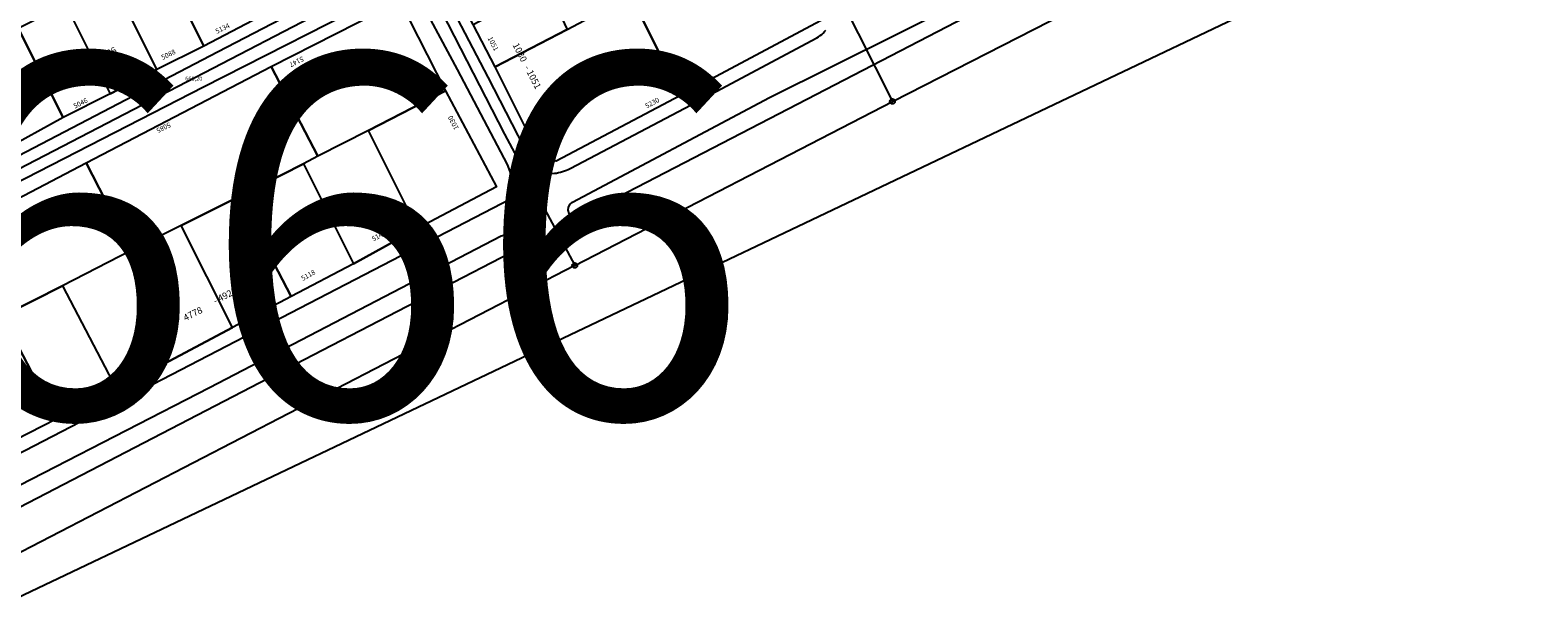
# Model space of a CAD drawing. Extents: x 349900 to 359800, y 6302173 to 6311512.
# Drawn here: x 352935 to 353393, y 6303007 to 6303178 of the extents above; entities that cross this region are included whole.
import ezdxf

# ---------------------------------------------------------------- set-up
doc = ezdxf.new("R2010")
doc.units = 0
doc.header["$MEASUREMENT"] = 0
doc.layers.get('0').update_dxf_attribs({"linetype": 'CONTINUOUS'})
for name, color, linetype in [('1010', 7, 'CONTINUOUS'), ('1400', 7, 'CONTINUOUS'), ('1500', 7, 'CONTINUOUS'), ('2000', 7, 'CONTINUOUS'), ('2510', 7, 'CONTINUOUS'), ('LIMITE_PREDIAL', 7, 'CONTINUOUS')]:
    doc.layers.add(name, color=color, linetype=linetype)

msp = doc.modelspace()

# ---------------------------------------------------------------- linework, layer by layer
at = {"color": 1}
msp.add_lwpolyline([(357301.77, 6305083.84), (352500, 6302800), (352376.17, 6302800), (351379.88, 6302376.84), (351323.98, 6302370.32), (351277.87, 6302373.12), (351276.01, 6302388.95), (351243.4, 6302418.76), (351189.37, 6302409.45), (351156.77, 6302354.48), (351109.26, 6302347.03), (351034.74, 6302325.61), (350720.02, 6302193.84), (350345.98, 6302618.21)], dxfattribs=at)
at = {"color": 10}
for points in [[(353197.24, 6303155.93), (353506.65, 6303313.93)], [(353150.19, 6303249.14), (353197.24, 6303155.93)], [(353052.77, 6303198.06), (352864.61, 6303100.51)], [(353052.77, 6303198.06), (353079.47, 6303145.95), (353100.81, 6303106.13)], [(353100.81, 6303106.13), (353197.24, 6303155.93)], [(353100.81, 6303106.13), (352912.52, 6303008.83)]]:
    msp.add_lwpolyline(points, dxfattribs=at)
at = {"layer": '1400', "color": 2}
for points in [[(352931.4, 6303213.3), (352941.1, 6303218), (352950.8, 6303222.9), (352960.2, 6303228), (352974.3, 6303235.1), (352988.3, 6303242.3), (352996.4, 6303246.5), (353005, 6303250.8), (353012, 6303254.7), (353014, 6303254.2), (353023.8, 6303236.2), (353032.4, 6303220), (353042.6, 6303201.2), (353041.5, 6303199.2), (353016.9, 6303187.8), (353003, 6303180.5), (352988.2, 6303172.7), (352973.9, 6303165.6), (352959.7, 6303158.2), (352945.5, 6303151)], [(353063.85, 6303190.7), (353064.25, 6303194.1), (353085.85, 6303205.3), (353111.65, 6303219.3), (353146.25, 6303237.6), (353160.55, 6303209.6), (353175.55, 6303180.5), (353132.85, 6303157.7), (353095.15, 6303137.8), (353090.15, 6303139.3), (353076.65, 6303166.4), (353069.95, 6303179.3), (353063.85, 6303190.7)], [(352910.2, 6303115.25), (352952.4, 6303137.25), (353008.6, 6303166.55), (353047.7, 6303186.35), (353061.5, 6303159.15), (353077, 6303129.95), (353053, 6303117.35), (353033.6, 6303106.65), (353014.7, 6303096.75), (352996.9, 6303087.35), (352961.6, 6303068.55), (352943.3, 6303059.45), (352905.7, 6303040.25), (352901.7, 6303041.85), (352874.8, 6303094.15), (352876, 6303097.95), (352910.2, 6303115.25)], [(352945.5, 6303151), (352927.1, 6303140.9)]]:
    msp.add_lwpolyline(points, dxfattribs=at)
at = {"layer": '1500', "color": 10}
for centre in [(353197.23, 6303155.93), (353100.8, 6303106.13)]:
    msp.add_circle(centre, 0.759, dxfattribs=at)
at = {"layer": '2000', "color": 1}
for points in [[(353299.7, 6303223.05), (353222.2, 6303182.85), (353159.9, 6303150.65), (353102.44, 6303120.89), (353101.5, 6303120.61), (353100.53, 6303120.72), (353099.67, 6303121.19), (353099.05, 6303121.95), (353098.77, 6303122.89), (353098.88, 6303123.87), (353099.34, 6303124.73), (353100.1, 6303125.35), (353159.9, 6303157.15), (353217.9, 6303185.95), (353300, 6303228.35), (353491.49, 6303325.9)], [(352927.1, 6303137), (352992.5, 6303171.1), (353044.22, 6303197.99)], [(353059.34, 6303192.18), (353074.35, 6303163.3), (353088.94, 6303134.93), (353089.12, 6303134.63), (353089.35, 6303134.37), (353089.61, 6303134.14), (353089.9, 6303133.95), (353090.22, 6303133.81), (353090.56, 6303133.72), (353090.9, 6303133.69), (353091.25, 6303133.7), (353094.67, 6303134.11), (353095.28, 6303134.19), (353095.89, 6303134.31), (353096.49, 6303134.45), (353097.08, 6303134.62), (353097.67, 6303134.82), (353098.24, 6303135.04), (353098.81, 6303135.29), (353099.36, 6303135.56), (353136.15, 6303154.9)], [(353044.6, 6303189.05), (352988.1, 6303160.25), (352899.4, 6303114.85)], [(352906.22, 6303035.69), (352958.8, 6303062.95), (353081.52, 6303126.48), (353081.96, 6303126.76), (353082.35, 6303127.12), (353082.66, 6303127.54), (353082.89, 6303128), (353083.03, 6303128.51), (353083.08, 6303129.03), (353083.04, 6303129.55), (353082.9, 6303130.05), (353080.4, 6303136.75), (353065.2, 6303165.65), (353051.96, 6303190.34)], [(353136.15, 6303154.9), (353174.24, 6303175.22), (353174.77, 6303175.53), (353175.27, 6303175.87), (353175.75, 6303176.25), (353176.2, 6303176.65), (353176.62, 6303177.09), (353177.01, 6303177.56)], [(352823.8, 6302983.45), (352863, 6303003.95), (352914.2, 6303030.25), (352989.9, 6303069.15), (353078.48, 6303115.11), (353079.59, 6303115.43), (353080.73, 6303115.3), (353081.75, 6303114.74), (353082.47, 6303113.84), (353082.79, 6303112.73), (353082.66, 6303111.58), (353082.1, 6303110.57), (353081.2, 6303109.85), (353021.4, 6303078.95), (352923.9, 6303028.45), (352872.2, 6303001.85), (352823.8, 6302983.45)]]:
    msp.add_lwpolyline(points, dxfattribs=at)
at = {"layer": 'LIMITE_PREDIAL', "color": 4}
for points in [[(353132.85, 6303157.7), (353117.85, 6303188.1), (353125.15, 6303192.8), (353126.05, 6303191.3), (353160.55, 6303209.6), (353175.55, 6303180.5), (353132.85, 6303157.7)], [(353003, 6303180.5), (352988.2, 6303172.7), (352974.5, 6303200.1), (352988.5, 6303207.6), (353003, 6303180.5)], [(352974.5, 6303200.1), (352988.2, 6303172.7), (352973.9, 6303165.6), (352960.5, 6303192.5), (352965.2, 6303195.4), (352974.5, 6303200.1)], [(352973.9, 6303165.6), (352960.5, 6303192.5), (352955.3, 6303190.1), (352946.2, 6303185.3), (352959.7, 6303158.2), (352973.9, 6303165.6)], [(353069.95, 6303179.3), (353092.25, 6303191.2), (353098.45, 6303177.7), (353076.65, 6303166.4), (353069.95, 6303179.3)], [(353132.85, 6303157.7), (353095.15, 6303137.8), (353090.15, 6303139.3), (353076.65, 6303166.4), (353098.45, 6303177.7), (353117.85, 6303188.1), (353132.85, 6303157.7)], [(352946.2, 6303185.3), (352959.7, 6303158.2), (352945.5, 6303151), (352931.8, 6303178.1), (352946.2, 6303185.3)], [(353022.8, 6303139.35), (353008.6, 6303166.55), (353047.7, 6303186.35), (353061.5, 6303159.15), (353038.2, 6303147.05), (353022.8, 6303139.35)], [(352931.8, 6303178.1), (352945.5, 6303151), (352927.1, 6303140.9), (352913.4, 6303168.2), (352918, 6303170.4), (352931.8, 6303178.1)], [(352966.1, 6303110.65), (352952.4, 6303137.25), (353008.6, 6303166.55), (353022.8, 6303139.35), (353018.4, 6303136.95), (352998.9, 6303127.05), (352981.3, 6303118.25), (352966.1, 6303110.65)], [(353053, 6303117.35), (353038.2, 6303147.05), (353061.5, 6303159.15), (353077, 6303129.95), (353053, 6303117.35)], [(353053, 6303117.35), (353038.2, 6303147.05), (353022.8, 6303139.35), (353018.4, 6303136.95), (353033.6, 6303106.65), (353053, 6303117.35)], [(352927, 6303090.75), (352923.9, 6303089.15), (352910.2, 6303115.25), (352952.4, 6303137.25), (352966.1, 6303110.65), (352945.3, 6303099.95), (352927, 6303090.75)], [(353014.7, 6303096.75), (352998.9, 6303127.05), (353018.4, 6303136.95), (353033.6, 6303106.65), (353014.7, 6303096.75)], [(352996.9, 6303087.35), (352981.3, 6303118.25), (352998.9, 6303127.05), (353014.7, 6303096.75), (352996.9, 6303087.35)], [(352981.3, 6303118.25), (352966.1, 6303110.65), (352945.3, 6303099.95), (352961.6, 6303068.55), (352996.9, 6303087.35), (352981.3, 6303118.25)], [(352901.7, 6303041.85), (352874.8, 6303094.15), (352876, 6303097.95), (352910.2, 6303115.25), (352923.9, 6303089.15), (352927, 6303090.75), (352943.3, 6303059.45), (352905.7, 6303040.25), (352901.7, 6303041.85)], [(352943.3, 6303059.45), (352927, 6303090.75), (352945.3, 6303099.95), (352961.6, 6303068.55), (352943.3, 6303059.45)]]:
    msp.add_lwpolyline(points, dxfattribs=at)

# ---------------------------------------------------------------- texts
at = {"color": 3}
msp.add_text('666', height=110, dxfattribs=at).set_placement((352904.04, 6303060))
at = {"color": 1}
for s, p in [('668,20', (352982.51, 6303162.19)), ('669,10', (353086.75, 6303117.98))]:
    msp.add_text(s, height=1.25, dxfattribs=at).set_placement(p)
at = {"layer": '1010', "color": 10}
for s, rotation, p in [('1030', 297.4224, (353081.84, 6303173.03)), (' - 5186', 26.8717, (352954.58, 6303167.11)), ('4916', 26.8717, (352944.84, 6303161.02)), (' - 1051', 297.4224, (353085.1, 6303166.75)), (' - 4920', 27.0436, (352991.1, 6303094.06)), ('4778', 27.0436, (352982.58, 6303089.19))]:
    msp.add_text(s, height=2, rotation=rotation, dxfattribs=at).set_placement(p)
at = {"layer": '2510', "color": 4}
for s, rotation, p in [('5134', 25.7258, (352992.12, 6303176.41)), ('1051', 297.4797, (353074.28, 6303175.09)), ('5088', 25.7258, (352975.67, 6303168.48)), ('5147', 206.3794, (353018.02, 6303169.64)), ('5292', 28.0749, (353137.57, 6303161.71)), ('5080', 27.1009, (352961.73, 6303160.19)), ('5046', 27.1009, (352949.05, 6303153.69)), ('5230', 28.0749, (353122.64, 6303153.74)), ('1030', 117.5709, (353065.61, 6303147.77)), ('5085', 206.3794, (352977.66, 6303149.63)), ('5146', 29.1636, (353039.69, 6303113.38)), ('5118', 29.1636, (353018.24, 6303101.41)), ('5062', 29.1636, (353001.74, 6303092.2)), ('5002', 28.0749, (352971.41, 6303076.08)), ('4978', 28.0749, (352947.87, 6303063.51))]:
    msp.add_text(s, height=1.5, rotation=rotation, dxfattribs=at).set_placement(p)

doc.saveas('drawing.dxf')
